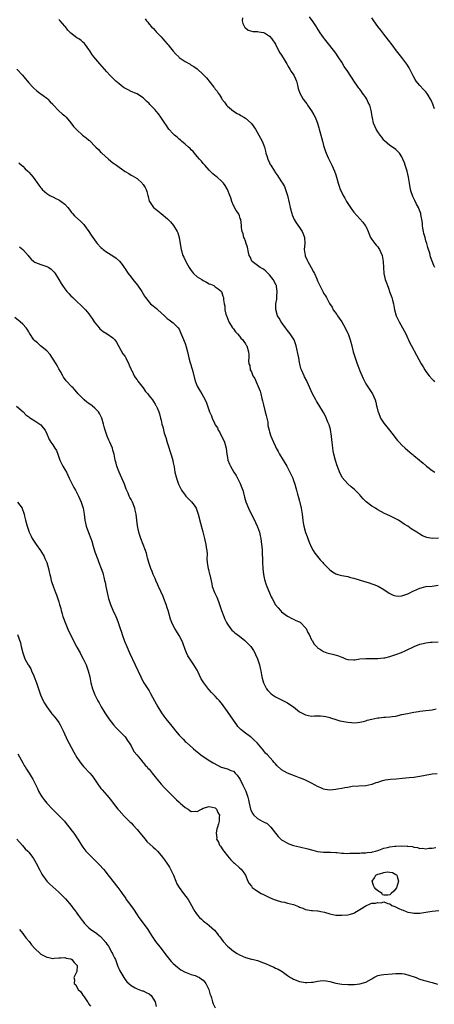
# Model space of a CAD drawing. Units: inches. Extents: x 2589000 to 2592000, y 1521000 to 1524000.
# Drawn here: x 2589612 to 2589750, y 1522232 to 1522559 of the extents above; entities that cross this region are included whole.
import ezdxf

# ---------------------------------------------------------------- set-up
doc = ezdxf.new("R2010")
doc.units = ezdxf.units.IN
doc.header["$MEASUREMENT"] = 0
doc.layers.add('LD25891521_10ft', color=132, linetype='Continuous')

msp = doc.modelspace()

# ---------------------------------------------------------------- linework, layer by layer
at = {"layer": 'LD25891521_10ft'}
for points, elevation in [([(2589751.11, 1522387.11), (2589749, 1522386.99), (2589747.3, 1522387.3), (2589745.87, 1522387.87), (2589745, 1522388.41), (2589744.6, 1522388.6), (2589743.99, 1522389), (2589742.12, 1522390.12), (2589740.92, 1522391), (2589739.74, 1522391.74), (2589739, 1522392.26), (2589737.84, 1522393), (2589737, 1522393.49), (2589735, 1522394.48), (2589733.25, 1522395.25), (2589731, 1522396.52), (2589730.72, 1522396.72), (2589730.22, 1522397), (2589729, 1522397.75), (2589727.15, 1522399.15), (2589726.13, 1522400.13), (2589725.38, 1522401), (2589725, 1522401.49), (2589723.24, 1522403.24), (2589722.17, 1522404.17), (2589721, 1522405.08), (2589719.2, 1522407.2), (2589719, 1522407.55), (2589718.5, 1522408.5), (2589717.39, 1522411.39), (2589717, 1522412.58), (2589716.9, 1522412.9), (2589716.37, 1522415), (2589716.11, 1522416.11), (2589716.02, 1522417), (2589715.94, 1522418.06), (2589715.8, 1522419), (2589715.71, 1522419.71), (2589715.6, 1522421), (2589715.22, 1522423.22), (2589714.78, 1522424.78), (2589714.43, 1522425.57), (2589713.62, 1522427.62), (2589713, 1522428.82), (2589711.4, 1522431.4), (2589710.62, 1522432.62), (2589710.35, 1522433), (2589709.26, 1522435), (2589707.52, 1522439), (2589707.36, 1522439.36), (2589706.68, 1522440.68), (2589706.51, 1522441), (2589705.63, 1522443), (2589705.45, 1522443.45), (2589705.1, 1522445), (2589705, 1522445.5), (2589704.73, 1522447), (2589704.45, 1522448.45), (2589704.06, 1522449.94), (2589703.85, 1522451), (2589703.68, 1522451.68), (2589703.18, 1522453), (2589703, 1522453.31), (2589702.32, 1522454.32), (2589701.9, 1522455), (2589701.48, 1522455.48), (2589701, 1522456.08), (2589700.36, 1522457), (2589698.91, 1522459), (2589698.2, 1522460.2), (2589697.69, 1522461), (2589697.06, 1522463.06), (2589697.12, 1522465), (2589697.45, 1522466.55), (2589697.41, 1522467.41), (2589697.6, 1522469), (2589697.34, 1522470.66), (2589697.28, 1522471), (2589697.2, 1522471.2), (2589696.23, 1522473), (2589695, 1522474.62), (2589694.61, 1522475), (2589693.84, 1522475.84), (2589693, 1522476.45), (2589691.88, 1522477), (2589689.24, 1522479), (2589689.16, 1522479.16), (2589688.54, 1522480.54), (2589688.27, 1522481), (2589688.01, 1522481.99), (2589687.74, 1522483.74), (2589687.3, 1522485), (2589687, 1522485.74), (2589686.66, 1522486.66), (2589686.5, 1522487), (2589686.21, 1522488.21), (2589685.92, 1522489), (2589685.75, 1522490.25), (2589685.71, 1522491), (2589685.45, 1522493), (2589685.31, 1522493.31), (2589685, 1522494.17), (2589684.65, 1522495), (2589683.98, 1522495.98), (2589683, 1522497.66), (2589682.49, 1522499), (2589682.2, 1522500.2), (2589681.85, 1522501), (2589681.07, 1522503), (2589680.25, 1522504.25), (2589679.72, 1522505), (2589679, 1522505.68), (2589677.57, 1522507), (2589677.23, 1522507.23), (2589676.15, 1522508.15), (2589675, 1522509.33), (2589673.51, 1522511), (2589673, 1522511.59), (2589672.37, 1522512.37), (2589671.77, 1522513), (2589671, 1522513.91), (2589670.05, 1522515), (2589669.59, 1522515.59), (2589669, 1522516.13), (2589668.6, 1522516.6), (2589668.09, 1522517), (2589667, 1522518.02), (2589665.79, 1522519), (2589665.39, 1522519.39), (2589665, 1522519.68), (2589664.29, 1522520.29), (2589663.42, 1522521), (2589663, 1522521.4), (2589661.58, 1522523), (2589661.32, 1522523.32), (2589660.52, 1522524.52), (2589660.23, 1522525), (2589658.91, 1522527), (2589658.1, 1522528.1), (2589657.39, 1522529), (2589657, 1522529.46), (2589655.24, 1522531.24), (2589655, 1522531.52), (2589654.24, 1522532.24), (2589653.51, 1522533), (2589653, 1522533.47), (2589651.84, 1522534.16), (2589651, 1522534.7), (2589650.39, 1522535), (2589649.4, 1522535.4), (2589649, 1522535.55), (2589648.04, 1522536.04), (2589646.76, 1522536.76), (2589646.42, 1522537), (2589645, 1522538.08), (2589643.93, 1522539), (2589643.45, 1522539.45), (2589643, 1522539.93), (2589642.45, 1522540.45), (2589641.97, 1522541), (2589641, 1522542.03), (2589638.68, 1522544.68), (2589636.68, 1522547), (2589635.94, 1522547.94), (2589635.26, 1522549), (2589635, 1522549.46), (2589633.89, 1522551), (2589633.48, 1522551.48), (2589633, 1522551.96), (2589632.43, 1522552.43), (2589631.62, 1522553), (2589631, 1522553.35), (2589629, 1522554.9), (2589627.95, 1522555.95), (2589627.18, 1522557), (2589627, 1522557.23), (2589625.44, 1522559), (2589625, 1522559.43)], 8160), ([(2589653.66, 1522559.66), (2589654.12, 1522559), (2589654.53, 1522558.53), (2589655, 1522557.92), (2589655.76, 1522557), (2589656.43, 1522556.43), (2589657, 1522555.8), (2589657.4, 1522555.4), (2589657.69, 1522555), (2589659, 1522553.7), (2589659.58, 1522553), (2589660.28, 1522552.28), (2589661, 1522551.37), (2589661.17, 1522551.17), (2589661.3, 1522551), (2589662.09, 1522550.09), (2589663, 1522548.93), (2589663.93, 1522547.93), (2589664.83, 1522547), (2589665, 1522546.84), (2589667, 1522545.44), (2589668.59, 1522544.59), (2589669, 1522544.31), (2589669.84, 1522543.84), (2589671.02, 1522543.02), (2589673, 1522541.16), (2589674.04, 1522540.04), (2589676.5, 1522537), (2589676.73, 1522536.73), (2589677, 1522536.33), (2589677.59, 1522535.59), (2589677.95, 1522535), (2589678.4, 1522534.4), (2589679, 1522533.33), (2589679.21, 1522533), (2589680.01, 1522532.01), (2589680.69, 1522531), (2589681, 1522530.66), (2589683, 1522528.99), (2589684.26, 1522528.26), (2589685, 1522527.86), (2589685.53, 1522527.53), (2589686.46, 1522527), (2589687, 1522526.68), (2589688.91, 1522525), (2589689, 1522524.9), (2589690.32, 1522523), (2589691.51, 1522521), (2589691.99, 1522519.99), (2589692.57, 1522519), (2589693, 1522517.89), (2589693.32, 1522517), (2589693.68, 1522515.68), (2589693.83, 1522515), (2589694.19, 1522513.81), (2589694.46, 1522513), (2589695, 1522511.79), (2589695.27, 1522511.27), (2589695.42, 1522511), (2589696.69, 1522509), (2589696.82, 1522508.82), (2589697, 1522508.53), (2589697.65, 1522507.65), (2589698.02, 1522507), (2589699, 1522505.53), (2589699.28, 1522505), (2589699.95, 1522503.95), (2589700.32, 1522503), (2589700.99, 1522501), (2589701.53, 1522498.47), (2589701.82, 1522497), (2589702.4, 1522495), (2589702.57, 1522494.57), (2589703.25, 1522493), (2589703.87, 1522491.86), (2589705, 1522490.29), (2589705.85, 1522489), (2589706.16, 1522488.16), (2589706.64, 1522487), (2589706.7, 1522485), (2589706.57, 1522483), (2589706.88, 1522481), (2589706.91, 1522480.91), (2589707.51, 1522479.51), (2589707.76, 1522479), (2589708.88, 1522477), (2589709.61, 1522475.61), (2589709.97, 1522475), (2589710.73, 1522473.27), (2589711, 1522472.57), (2589711.47, 1522471.47), (2589711.73, 1522471), (2589712.47, 1522469.53), (2589712.74, 1522469), (2589712.85, 1522468.85), (2589713, 1522468.52), (2589713.64, 1522467.64), (2589713.94, 1522467), (2589714.95, 1522465.05), (2589715.82, 1522463.82), (2589716.18, 1522463), (2589717.38, 1522461.38), (2589717.57, 1522461), (2589718.19, 1522460.19), (2589719, 1522458.97), (2589720.15, 1522457), (2589720.4, 1522456.4), (2589721, 1522455.22), (2589721.1, 1522455), (2589721.78, 1522453), (2589722.33, 1522451), (2589722.83, 1522449), (2589723.32, 1522447.32), (2589723.66, 1522446.34), (2589724.15, 1522445), (2589724.4, 1522444.4), (2589725, 1522442.67), (2589726.1, 1522440.1), (2589726.66, 1522439), (2589726.76, 1522438.76), (2589727, 1522438.38), (2589727.95, 1522437), (2589729, 1522435.42), (2589729.24, 1522435), (2589730.06, 1522433), (2589730.29, 1522432.29), (2589730.59, 1522431), (2589730.68, 1522430.68), (2589731, 1522429.3), (2589731.08, 1522429), (2589731.62, 1522427.62), (2589731.92, 1522427), (2589733, 1522425.32), (2589734.02, 1522424.02), (2589734.88, 1522423), (2589736.4, 1522421), (2589736.64, 1522420.64), (2589737.51, 1522419.51), (2589738.05, 1522419), (2589739, 1522417.97), (2589740.06, 1522417), (2589741.63, 1522415.63), (2589742.37, 1522415), (2589742.74, 1522414.74), (2589743, 1522414.54), (2589744.82, 1522413), (2589746.02, 1522412.02), (2589747.18, 1522411), (2589749, 1522409.6), (2589749.93, 1522409)], 8150), ([(2589686.04, 1522560.04), (2589685.95, 1522559), (2589686.16, 1522558.16), (2589686.71, 1522557), (2589686.82, 1522556.82), (2589687, 1522556.66), (2589687.95, 1522555.95), (2589689.52, 1522555.52), (2589691, 1522555.51), (2589691.41, 1522555.41), (2589693, 1522555.18), (2589693.34, 1522555), (2589695, 1522553.89), (2589695.77, 1522553), (2589697, 1522551.2), (2589697.25, 1522550.75), (2589698.43, 1522548.43), (2589699, 1522547.55), (2589699.89, 1522546.11), (2589700.56, 1522545), (2589700.71, 1522544.71), (2589701, 1522544.31), (2589701.47, 1522543.47), (2589701.78, 1522543), (2589702.21, 1522542.21), (2589703.11, 1522541), (2589703.68, 1522539.68), (2589704.03, 1522539), (2589704.36, 1522537.64), (2589704.57, 1522536.57), (2589705.03, 1522535), (2589706.19, 1522533), (2589707, 1522531.97), (2589707.4, 1522531.4), (2589707.61, 1522531), (2589709, 1522529.05), (2589709.76, 1522527.76), (2589710.15, 1522527), (2589710.39, 1522526.39), (2589710.98, 1522525), (2589711.42, 1522523.42), (2589711.56, 1522523), (2589711.78, 1522522.22), (2589712.07, 1522521), (2589712.23, 1522520.23), (2589712.6, 1522519), (2589713, 1522517.52), (2589713.56, 1522515.56), (2589713.79, 1522515), (2589714.48, 1522513.52), (2589714.78, 1522512.78), (2589715.45, 1522511.45), (2589715.7, 1522511), (2589716.59, 1522509), (2589717, 1522507.78), (2589717.24, 1522507), (2589717.78, 1522505), (2589718.11, 1522504.11), (2589718.49, 1522503), (2589718.66, 1522502.66), (2589719.47, 1522501), (2589720.02, 1522500.02), (2589720.63, 1522499), (2589721, 1522498.34), (2589721.94, 1522497), (2589722.34, 1522496.34), (2589723, 1522495.4), (2589726.04, 1522492.04), (2589726.81, 1522491), (2589727, 1522490.72), (2589727.77, 1522489), (2589728.09, 1522488.09), (2589728.58, 1522487), (2589729, 1522486.33), (2589729.96, 1522485), (2589730.41, 1522484.41), (2589731, 1522483.87), (2589731.37, 1522483.37), (2589731.61, 1522483), (2589732.47, 1522481), (2589732.8, 1522479), (2589732.84, 1522477), (2589732.95, 1522475), (2589733.43, 1522473), (2589733.9, 1522471.9), (2589734.21, 1522471), (2589734.44, 1522470.44), (2589735, 1522468.73), (2589735.62, 1522467), (2589735.86, 1522466.14), (2589736.16, 1522465), (2589736.28, 1522464.28), (2589736.54, 1522463), (2589737.09, 1522461), (2589738.07, 1522459), (2589739.2, 1522457), (2589740.25, 1522455), (2589741, 1522453.43), (2589741.23, 1522453), (2589741.78, 1522451.78), (2589742.24, 1522451), (2589743.86, 1522447.86), (2589745.45, 1522445), (2589746.04, 1522444.04), (2589746.66, 1522443), (2589747, 1522442.49), (2589748.1, 1522441), (2589749, 1522439.95), (2589749.47, 1522439.47), (2589749.88, 1522439)], 8140), ([(2589749.96, 1522477), (2589749.65, 1522477.65), (2589749, 1522479.16), (2589748.55, 1522480.55), (2589748.26, 1522481.74), (2589747.89, 1522483), (2589747.66, 1522483.66), (2589747.29, 1522485), (2589747, 1522485.9), (2589746.68, 1522487), (2589746.34, 1522488.34), (2589746.14, 1522489), (2589745.93, 1522490.07), (2589745.82, 1522491), (2589745.8, 1522491.8), (2589745.65, 1522493), (2589745.32, 1522494.68), (2589745.28, 1522495), (2589744.64, 1522496.64), (2589744.47, 1522497), (2589743.9, 1522498.1), (2589743.27, 1522499.27), (2589742.64, 1522500.64), (2589742.5, 1522501), (2589742.13, 1522502.13), (2589741.9, 1522503), (2589741.51, 1522505), (2589741.16, 1522507), (2589740.73, 1522509), (2589740.13, 1522511), (2589739.85, 1522511.85), (2589739.36, 1522513), (2589739, 1522513.81), (2589738.15, 1522515), (2589737.63, 1522515.63), (2589737, 1522516.25), (2589736.57, 1522516.57), (2589735, 1522517.56), (2589733.17, 1522519.17), (2589733, 1522519.35), (2589732.31, 1522520.31), (2589731.73, 1522521), (2589731, 1522522.1), (2589730.46, 1522523), (2589729.59, 1522525), (2589729.21, 1522526.79), (2589729.11, 1522527.11), (2589729, 1522528.03), (2589728.83, 1522529.17), (2589728.29, 1522531), (2589727.83, 1522531.83), (2589727.35, 1522533), (2589727, 1522533.56), (2589726.37, 1522534.37), (2589725.96, 1522535), (2589725.53, 1522535.53), (2589725, 1522536.26), (2589724.65, 1522536.65), (2589724.43, 1522537), (2589723.04, 1522539.04), (2589722.24, 1522540.24), (2589721.76, 1522541), (2589721, 1522542.15), (2589719.85, 1522543.85), (2589719, 1522545.27), (2589717.86, 1522547), (2589717, 1522548.24), (2589715, 1522550.86), (2589713.32, 1522553), (2589713, 1522553.45), (2589711.89, 1522555), (2589710.76, 1522556.76), (2589710.59, 1522557), (2589710, 1522558), (2589709.27, 1522559), (2589709.17, 1522559.17), (2589708.3, 1522560.3)], 8130), ([(2589749.78, 1522529.78), (2589749.27, 1522531.27), (2589748.69, 1522532.69), (2589748.53, 1522533), (2589747.74, 1522534.26), (2589747.3, 1522535), (2589747, 1522535.38), (2589746.2, 1522536.2), (2589745, 1522537.49), (2589743.79, 1522539), (2589743.46, 1522539.46), (2589742.74, 1522540.74), (2589741.37, 1522543.37), (2589740.62, 1522544.62), (2589740.36, 1522545), (2589739, 1522546.8), (2589737.22, 1522549), (2589735.72, 1522551), (2589734.58, 1522552.58), (2589733, 1522554.56), (2589731.95, 1522555.95), (2589731, 1522557.1), (2589729.68, 1522559), (2589729, 1522560)], 8120), ([(2589611, 1522542.99), (2589612.97, 1522541), (2589613.84, 1522539.84), (2589614.54, 1522539), (2589615, 1522538.4), (2589616.36, 1522537), (2589616.66, 1522536.66), (2589617.71, 1522535.71), (2589618.71, 1522535), (2589619, 1522534.76), (2589619.81, 1522534.19), (2589621, 1522533.32), (2589621.37, 1522533), (2589622.13, 1522532.13), (2589623, 1522531.26), (2589623.11, 1522531.11), (2589625, 1522529.09), (2589626.12, 1522528.12), (2589627, 1522527.42), (2589627.22, 1522527.22), (2589627.42, 1522527), (2589629, 1522525.09), (2589629.9, 1522523.9), (2589631, 1522522.73), (2589632.92, 1522521), (2589634.1, 1522520.1), (2589635, 1522519.33), (2589635.19, 1522519.19), (2589637.18, 1522517.18), (2589637.31, 1522517), (2589638.19, 1522516.19), (2589639, 1522515.26), (2589639.14, 1522515.14), (2589639.24, 1522515), (2589641.48, 1522513), (2589643, 1522511.82), (2589643.48, 1522511.48), (2589644.13, 1522511), (2589645, 1522510.38), (2589645.82, 1522509.82), (2589647, 1522508.97), (2589648.24, 1522508.24), (2589649, 1522507.76), (2589649.5, 1522507.5), (2589651, 1522506.56), (2589652.72, 1522505), (2589652.85, 1522504.86), (2589653, 1522504.66), (2589653.66, 1522503.65), (2589653.97, 1522503), (2589654.23, 1522502.23), (2589654.6, 1522501), (2589654.66, 1522500.66), (2589655.07, 1522499.07), (2589655.11, 1522499), (2589655.4, 1522498.6), (2589656.46, 1522497), (2589656.74, 1522496.74), (2589659.01, 1522495), (2589661.16, 1522493.16), (2589661.32, 1522493), (2589662.15, 1522492.15), (2589663.08, 1522491), (2589664.37, 1522489), (2589664.57, 1522488.57), (2589665.02, 1522487.02), (2589665.52, 1522483.52), (2589665.62, 1522483), (2589666.22, 1522481), (2589666.5, 1522480.5), (2589667.17, 1522479), (2589667.37, 1522478.63), (2589668.3, 1522477), (2589669, 1522475.98), (2589669.42, 1522475.42), (2589669.79, 1522475), (2589671, 1522473.97), (2589672.47, 1522473), (2589673, 1522472.68), (2589674.11, 1522472.11), (2589675, 1522471.59), (2589675.43, 1522471.43), (2589676.49, 1522471), (2589677, 1522470.55), (2589677.9, 1522469.9), (2589679, 1522469), (2589679.5, 1522467.5), (2589679.77, 1522467), (2589679.69, 1522466.31), (2589679.93, 1522465), (2589680.21, 1522464.21), (2589680.16, 1522463), (2589680.47, 1522461.53), (2589680.67, 1522461), (2589680.79, 1522460.79), (2589681.46, 1522459), (2589682.72, 1522457), (2589682.83, 1522456.83), (2589683, 1522456.65), (2589683.67, 1522455.67), (2589684.39, 1522455), (2589685, 1522454.23), (2589685.52, 1522453.52), (2589686.18, 1522453), (2589686.44, 1522452.44), (2589687, 1522451.65), (2589687.23, 1522451.23), (2589687.45, 1522451), (2589687.99, 1522449), (2589688.1, 1522448.1), (2589688.09, 1522447), (2589688.03, 1522445.97), (2589688.15, 1522445), (2589688.44, 1522444.44), (2589688.61, 1522443), (2589689, 1522442.29), (2589689.52, 1522441), (2589690.15, 1522440.15), (2589690.52, 1522439), (2589691.92, 1522435.92), (2589692.15, 1522435), (2589692.5, 1522433.5), (2589692.73, 1522432.73), (2589693, 1522431.35), (2589693.5, 1522429.5), (2589693.86, 1522427.86), (2589694.09, 1522427), (2589694.41, 1522425.59), (2589694.47, 1522425), (2589694.49, 1522424.49), (2589694.84, 1522423), (2589694.86, 1522422.86), (2589695, 1522422.35), (2589695.48, 1522421), (2589695.94, 1522419.94), (2589696.32, 1522419), (2589697, 1522417.49), (2589697.27, 1522417), (2589697.92, 1522415.92), (2589698.38, 1522415), (2589699.58, 1522413), (2589700.14, 1522412.14), (2589700.74, 1522411), (2589701, 1522410.56), (2589701.81, 1522409), (2589702.71, 1522407), (2589703, 1522406.21), (2589703.41, 1522405), (2589703.77, 1522403.77), (2589703.95, 1522403), (2589704.29, 1522401.71), (2589704.61, 1522400.61), (2589705, 1522399.35), (2589705.13, 1522398.87), (2589705.57, 1522397), (2589705.71, 1522395.71), (2589705.84, 1522395), (2589705.97, 1522394.03), (2589706.06, 1522393), (2589706.19, 1522392.19), (2589706.43, 1522391), (2589707, 1522388.92), (2589707.56, 1522387.56), (2589707.75, 1522387), (2589708.22, 1522385.78), (2589709, 1522383.95), (2589709.5, 1522383), (2589710.08, 1522382.08), (2589710.93, 1522380.93), (2589711.87, 1522379.87), (2589712.73, 1522379), (2589713, 1522378.69), (2589715, 1522376.55), (2589715.91, 1522375.91), (2589717, 1522375.21), (2589717.75, 1522375), (2589719, 1522374.68), (2589721, 1522374.3), (2589721.96, 1522374.04), (2589723, 1522373.75), (2589726.62, 1522372.62), (2589727, 1522372.52), (2589728.16, 1522372.16), (2589729, 1522371.92), (2589729.7, 1522371.7), (2589731.14, 1522371.14), (2589733, 1522370.03), (2589734.77, 1522368.77), (2589736.11, 1522368.11), (2589737, 1522367.86), (2589737.8, 1522367.8), (2589739, 1522367.9), (2589740.31, 1522368.31), (2589741, 1522368.57), (2589741.85, 1522369), (2589742.58, 1522369.42), (2589743, 1522369.59), (2589743.95, 1522370.05), (2589745, 1522370.49), (2589745.4, 1522370.6), (2589747, 1522370.97), (2589749, 1522371.16), (2589751, 1522371.46)], 8170), ([(2589611.76, 1522511.76), (2589612.64, 1522511), (2589613, 1522510.65), (2589613.86, 1522509.86), (2589614.75, 1522509), (2589615, 1522508.68), (2589615.78, 1522507.78), (2589616.47, 1522507), (2589618.34, 1522504.34), (2589619, 1522503.55), (2589619.23, 1522503.23), (2589619.42, 1522503), (2589621, 1522501.67), (2589621.37, 1522501.37), (2589622.01, 1522501), (2589622.65, 1522500.65), (2589623, 1522500.52), (2589624.01, 1522500.01), (2589625, 1522499.54), (2589625.34, 1522499.34), (2589625.81, 1522499), (2589627, 1522498.02), (2589627.98, 1522497), (2589628.39, 1522496.39), (2589629.26, 1522495.26), (2589629.5, 1522495), (2589630.19, 1522494.19), (2589632.33, 1522492.33), (2589633.32, 1522491.32), (2589633.56, 1522491), (2589634.96, 1522489), (2589635.74, 1522487.74), (2589636.25, 1522487), (2589637.43, 1522485.43), (2589637.79, 1522485), (2589639, 1522483.67), (2589639.36, 1522483.36), (2589639.79, 1522483), (2589641, 1522482.11), (2589642.93, 1522480.93), (2589643, 1522480.86), (2589644.1, 1522480.11), (2589645.12, 1522479.12), (2589646.01, 1522478.01), (2589646.69, 1522477), (2589647, 1522476.56), (2589648, 1522475), (2589649, 1522473.82), (2589649.63, 1522473), (2589651.19, 1522471.19), (2589652.62, 1522469), (2589653.48, 1522467.48), (2589653.8, 1522467), (2589655, 1522465.5), (2589655.48, 1522465), (2589656.31, 1522464.31), (2589657.42, 1522463.42), (2589657.88, 1522463), (2589659, 1522461.91), (2589660.09, 1522461), (2589660.54, 1522460.54), (2589661, 1522460.09), (2589661.61, 1522459.61), (2589662.57, 1522459), (2589663, 1522458.64), (2589664.63, 1522457), (2589665, 1522456.51), (2589665.44, 1522455.44), (2589666.13, 1522453.87), (2589667, 1522451.74), (2589667.32, 1522450.68), (2589667.74, 1522449), (2589667.95, 1522447.95), (2589668.2, 1522447), (2589668.68, 1522445.32), (2589668.81, 1522444.81), (2589669, 1522444.2), (2589669.26, 1522443.26), (2589669.5, 1522442.5), (2589670.09, 1522440.09), (2589670.43, 1522439), (2589671, 1522437.55), (2589671.25, 1522437), (2589671.94, 1522435.94), (2589672.49, 1522435), (2589673.6, 1522433), (2589674.08, 1522432.08), (2589674.37, 1522431), (2589675.03, 1522429), (2589675.75, 1522427.75), (2589675.98, 1522427), (2589676.74, 1522425.26), (2589677, 1522424.78), (2589677.71, 1522423.71), (2589677.96, 1522423), (2589678.36, 1522422.36), (2589679.1, 1522421), (2589679.75, 1522419.75), (2589680.08, 1522419), (2589680.58, 1522417), (2589680.8, 1522415), (2589681, 1522413.84), (2589681.18, 1522413), (2589681.7, 1522411.7), (2589682.03, 1522411), (2589683.2, 1522409), (2589683.89, 1522407.89), (2589685.28, 1522405.28), (2589685.84, 1522403.84), (2589686.1, 1522403), (2589686.72, 1522400.72), (2589687.17, 1522399.17), (2589688, 1522397), (2589688.31, 1522396.31), (2589690.01, 1522393), (2589690.31, 1522392.31), (2589690.95, 1522391), (2589691, 1522390.87), (2589691.64, 1522389), (2589691.87, 1522387.87), (2589692.08, 1522387), (2589692.37, 1522385), (2589692.43, 1522384.43), (2589692.53, 1522383), (2589692.59, 1522381.41), (2589692.64, 1522380.64), (2589692.7, 1522379), (2589692.82, 1522377), (2589693.03, 1522375), (2589693.36, 1522373.36), (2589693.46, 1522373), (2589693.83, 1522371.83), (2589694.14, 1522371), (2589695, 1522368.92), (2589695.6, 1522367.6), (2589695.9, 1522367), (2589697, 1522364.95), (2589697.85, 1522363.85), (2589698.63, 1522363), (2589699, 1522362.56), (2589701, 1522361.1), (2589701.23, 1522361), (2589702.41, 1522360.41), (2589703, 1522360.17), (2589703.73, 1522359.73), (2589705, 1522359.26), (2589705.13, 1522359.13), (2589705.33, 1522359), (2589707, 1522357.3), (2589707.19, 1522357), (2589707.72, 1522355.72), (2589708.15, 1522355), (2589709, 1522353.26), (2589709.15, 1522353), (2589709.87, 1522351.87), (2589710.6, 1522351), (2589710.79, 1522350.79), (2589711, 1522350.6), (2589711.98, 1522350.02), (2589713, 1522349.37), (2589714, 1522349), (2589716.38, 1522348.38), (2589717.93, 1522347.93), (2589719, 1522347.46), (2589719.37, 1522347.37), (2589720.28, 1522347), (2589721, 1522346.74), (2589723, 1522346.59), (2589723.34, 1522346.66), (2589725.07, 1522346.93), (2589727, 1522347.11), (2589729.05, 1522347.05), (2589731.02, 1522347.02), (2589733, 1522347.24), (2589733.31, 1522347.31), (2589735, 1522347.74), (2589737, 1522348.4), (2589738.89, 1522349.11), (2589740.31, 1522349.69), (2589743.05, 1522351), (2589745, 1522351.8), (2589746.06, 1522352.06), (2589747, 1522352.32), (2589748.46, 1522352.46), (2589749, 1522352.53), (2589751, 1522352.55)], 8180), ([(2589611.93, 1522483.93), (2589613, 1522482.99), (2589614.77, 1522481), (2589615, 1522480.69), (2589615.79, 1522479.79), (2589616.74, 1522479), (2589617, 1522478.81), (2589617.28, 1522478.72), (2589619, 1522478.04), (2589621, 1522477.39), (2589621.26, 1522477.26), (2589621.69, 1522477), (2589622.47, 1522476.47), (2589623, 1522475.96), (2589623.45, 1522475.45), (2589623.78, 1522475), (2589625, 1522473.04), (2589625.74, 1522471.74), (2589626.23, 1522471), (2589627, 1522469.91), (2589627.68, 1522469), (2589628.34, 1522468.34), (2589629, 1522467.62), (2589629.61, 1522467), (2589631, 1522465.67), (2589632.43, 1522464.43), (2589633, 1522463.82), (2589633.45, 1522463.45), (2589633.87, 1522463), (2589635, 1522461.6), (2589635.39, 1522461), (2589636.08, 1522460.08), (2589636.71, 1522459), (2589638.36, 1522457), (2589638.67, 1522456.67), (2589639.79, 1522455.79), (2589641.01, 1522455), (2589643, 1522453.65), (2589643.64, 1522453), (2589644.21, 1522452.21), (2589646.32, 1522448.32), (2589647, 1522447.4), (2589647.25, 1522447), (2589647.54, 1522446.46), (2589648.27, 1522445), (2589648.41, 1522444.41), (2589649, 1522443.21), (2589649.06, 1522443.06), (2589649.25, 1522442.75), (2589650.07, 1522441), (2589650.41, 1522440.41), (2589651, 1522439.65), (2589651.25, 1522439.25), (2589653, 1522437.01), (2589653.82, 1522435.82), (2589654.54, 1522435), (2589655, 1522434.4), (2589656.11, 1522433), (2589656.43, 1522432.43), (2589657, 1522431.57), (2589657.21, 1522431.21), (2589657.36, 1522431), (2589657.67, 1522430.33), (2589658.24, 1522429), (2589658.44, 1522428.44), (2589658.83, 1522427), (2589659, 1522426.26), (2589659.26, 1522425), (2589659.68, 1522423.68), (2589659.76, 1522423), (2589660.04, 1522421.96), (2589660.52, 1522420.52), (2589661, 1522418.91), (2589662.4, 1522414.4), (2589662.84, 1522412.84), (2589663, 1522412.09), (2589663.21, 1522411.21), (2589663.28, 1522410.72), (2589663.6, 1522409), (2589664.08, 1522407), (2589664.79, 1522405), (2589665, 1522404.55), (2589665.79, 1522403), (2589667, 1522401.34), (2589667.25, 1522401), (2589669.11, 1522399.11), (2589669.99, 1522397.99), (2589670.62, 1522397), (2589670.74, 1522396.74), (2589671.35, 1522395), (2589672.05, 1522392.05), (2589672.85, 1522389.15), (2589673.42, 1522387), (2589673.57, 1522386.43), (2589673.89, 1522385), (2589674, 1522384), (2589674.2, 1522383), (2589674.28, 1522381.72), (2589674.21, 1522380.21), (2589674.25, 1522379), (2589674.48, 1522377.52), (2589674.58, 1522377), (2589674.69, 1522376.69), (2589675.1, 1522375.1), (2589675.13, 1522374.87), (2589675.84, 1522371.84), (2589676, 1522371), (2589676.71, 1522369), (2589677.45, 1522367.45), (2589678.03, 1522366.03), (2589678.41, 1522365), (2589679.04, 1522363), (2589679.78, 1522361), (2589680.15, 1522360.15), (2589680.7, 1522359), (2589681, 1522358.49), (2589682, 1522357), (2589682.46, 1522356.46), (2589683, 1522356.08), (2589683.54, 1522355.54), (2589684.22, 1522355), (2589685, 1522354.48), (2589686.81, 1522353), (2589687, 1522352.83), (2589688.79, 1522351), (2589689.68, 1522349.68), (2589690.16, 1522349), (2589690.39, 1522348.39), (2589691.06, 1522347), (2589691.65, 1522345), (2589691.88, 1522343.88), (2589692.11, 1522343), (2589692.39, 1522341.61), (2589692.58, 1522340.58), (2589693, 1522339), (2589694, 1522337), (2589694.45, 1522336.45), (2589695, 1522335.86), (2589695.43, 1522335.43), (2589696, 1522335), (2589697, 1522334.35), (2589699, 1522333.3), (2589700.54, 1522332.54), (2589701, 1522332.29), (2589701.8, 1522331.8), (2589702.97, 1522331), (2589705, 1522329.38), (2589706.53, 1522328.53), (2589707, 1522328.33), (2589709, 1522327.95), (2589709.99, 1522327.99), (2589711.99, 1522327.99), (2589713, 1522327.94), (2589713.76, 1522327.76), (2589715, 1522327.44), (2589715.31, 1522327.31), (2589717, 1522326.77), (2589718.39, 1522326.39), (2589719, 1522326.25), (2589721, 1522325.87), (2589722.26, 1522325.74), (2589723, 1522325.7), (2589724.2, 1522325.8), (2589725, 1522325.89), (2589726.15, 1522326.15), (2589727, 1522326.37), (2589727.46, 1522326.54), (2589729.05, 1522326.95), (2589731, 1522327.35), (2589731.39, 1522327.39), (2589733, 1522327.51), (2589733.58, 1522327.58), (2589735, 1522327.62), (2589735.76, 1522327.76), (2589737, 1522327.94), (2589739, 1522328.42), (2589740.82, 1522328.82), (2589741.83, 1522329), (2589743, 1522329.26), (2589744.5, 1522329.5), (2589745, 1522329.6), (2589747, 1522329.81), (2589748.06, 1522329.94), (2589749, 1522330.01), (2589750.34, 1522330.34)], 8190), ([(2589750.74, 1522308.74), (2589749, 1522308.65), (2589748.53, 1522308.53), (2589745, 1522307.79), (2589743.64, 1522307.64), (2589743, 1522307.55), (2589741.43, 1522307.43), (2589739.23, 1522307.23), (2589737.09, 1522307), (2589735.17, 1522306.83), (2589733.41, 1522306.59), (2589733, 1522306.47), (2589731.78, 1522306.22), (2589731, 1522305.88), (2589730.29, 1522305.71), (2589729, 1522305.17), (2589727, 1522304.76), (2589724.65, 1522304.65), (2589722.48, 1522304.48), (2589721, 1522304.22), (2589720.09, 1522304.09), (2589719, 1522303.85), (2589717.63, 1522303.63), (2589717, 1522303.51), (2589715, 1522303.34), (2589713.52, 1522303.52), (2589713, 1522303.62), (2589712.02, 1522304.02), (2589711, 1522304.52), (2589710.22, 1522305), (2589709, 1522305.68), (2589707, 1522306.66), (2589706.15, 1522307), (2589705.3, 1522307.3), (2589705, 1522307.45), (2589703.81, 1522307.81), (2589701, 1522308.95), (2589699, 1522310.09), (2589697.46, 1522311.46), (2589697, 1522312.03), (2589696.53, 1522312.54), (2589696.16, 1522313), (2589694.37, 1522315), (2589693.64, 1522315.64), (2589693, 1522316.51), (2589692.77, 1522316.77), (2589692.59, 1522317), (2589690.87, 1522319), (2589689.89, 1522319.89), (2589688.88, 1522320.88), (2589688.73, 1522321), (2589687, 1522322.2), (2589686.07, 1522323), (2589685.47, 1522323.47), (2589685, 1522323.91), (2589684.49, 1522324.49), (2589684.1, 1522325), (2589683, 1522326.53), (2589681, 1522329.49), (2589679, 1522332.26), (2589678.39, 1522333), (2589677.71, 1522333.71), (2589677, 1522334.51), (2589675.74, 1522335.74), (2589675, 1522336.61), (2589674.81, 1522336.81), (2589673.13, 1522339), (2589672.35, 1522340.35), (2589671.23, 1522342.77), (2589671, 1522343.22), (2589669.91, 1522345), (2589669, 1522346.29), (2589667.92, 1522347.92), (2589667.43, 1522349), (2589667, 1522350.07), (2589666.23, 1522352.23), (2589665.92, 1522353), (2589665, 1522354.74), (2589664.13, 1522356.13), (2589663.54, 1522357), (2589662.69, 1522358.69), (2589662.54, 1522359), (2589662.15, 1522360.15), (2589661.3, 1522363), (2589661, 1522363.88), (2589660.73, 1522364.73), (2589660.66, 1522365), (2589659.92, 1522367), (2589659.66, 1522367.66), (2589658.13, 1522371), (2589657.81, 1522371.81), (2589657.25, 1522373), (2589657, 1522373.6), (2589656.37, 1522375), (2589655.99, 1522375.99), (2589655.54, 1522377), (2589654.86, 1522379), (2589654.51, 1522380.51), (2589654.36, 1522381), (2589654.09, 1522382.09), (2589653.81, 1522383), (2589653.08, 1522385), (2589652.28, 1522387), (2589651.95, 1522387.95), (2589651.62, 1522389), (2589651.18, 1522391.18), (2589650.97, 1522393), (2589650.72, 1522395), (2589650.42, 1522396.42), (2589650.28, 1522397), (2589649.48, 1522399), (2589649, 1522399.9), (2589648.6, 1522400.6), (2589648.41, 1522401), (2589647.99, 1522402.01), (2589647.36, 1522403.36), (2589646.78, 1522405), (2589645.94, 1522407), (2589645.06, 1522409), (2589644.28, 1522411), (2589644.03, 1522412.03), (2589643.75, 1522413), (2589643.35, 1522415), (2589643, 1522416.35), (2589642.81, 1522417), (2589641.94, 1522419), (2589641.63, 1522419.63), (2589641.1, 1522421), (2589640.43, 1522423), (2589640.09, 1522424.09), (2589639.86, 1522425), (2589639.24, 1522427), (2589639.18, 1522427.18), (2589639, 1522427.56), (2589638.5, 1522428.5), (2589638.18, 1522429), (2589637.64, 1522429.64), (2589637, 1522430.24), (2589636.1, 1522431), (2589635, 1522431.84), (2589634.3, 1522432.3), (2589633.37, 1522433), (2589631.47, 1522435), (2589631, 1522435.63), (2589630.37, 1522436.37), (2589629.78, 1522437), (2589629.36, 1522437.36), (2589629, 1522437.71), (2589627.8, 1522439), (2589627.39, 1522439.39), (2589626.55, 1522440.55), (2589626.33, 1522441), (2589625.52, 1522442.48), (2589625, 1522443.36), (2589624.43, 1522444.43), (2589624.16, 1522445), (2589622.94, 1522446.94), (2589622.13, 1522448.13), (2589621, 1522449.29), (2589618.94, 1522451), (2589617.95, 1522451.95), (2589617, 1522452.69), (2589616.65, 1522453), (2589615.24, 1522455.24), (2589615, 1522455.6), (2589614.5, 1522456.5), (2589614.17, 1522457), (2589613, 1522458.24), (2589612.2, 1522459), (2589610.43, 1522460.43)], 8200), ([(2589610.97, 1522430.97), (2589613.1, 1522429), (2589614.07, 1522428.07), (2589615, 1522427.41), (2589615.22, 1522427.22), (2589615.6, 1522427), (2589617, 1522426.02), (2589618.66, 1522425), (2589619, 1522424.69), (2589619.78, 1522423.78), (2589620.41, 1522423), (2589621, 1522421.74), (2589621.21, 1522421.21), (2589621.33, 1522421), (2589621.82, 1522419.82), (2589622.35, 1522419), (2589623, 1522418.09), (2589623.73, 1522417), (2589624.2, 1522416.2), (2589624.66, 1522415), (2589625, 1522414.02), (2589625.33, 1522413), (2589625.89, 1522411.89), (2589626.36, 1522411), (2589627, 1522409.92), (2589627.5, 1522409), (2589628.43, 1522407), (2589629, 1522405.88), (2589629.41, 1522405), (2589629.94, 1522403.94), (2589630.5, 1522403), (2589631, 1522402.1), (2589631.58, 1522401), (2589631.99, 1522399.99), (2589632.45, 1522399), (2589633.07, 1522397), (2589633.43, 1522395), (2589633.69, 1522393), (2589634.13, 1522391), (2589634.89, 1522388.89), (2589635.63, 1522387), (2589635.92, 1522386.08), (2589636.41, 1522384.41), (2589637, 1522382.56), (2589637.94, 1522379.94), (2589638.32, 1522379), (2589639.06, 1522377), (2589639.57, 1522375.57), (2589639.73, 1522375), (2589639.92, 1522374.08), (2589640.22, 1522373), (2589640.38, 1522372.38), (2589640.62, 1522371), (2589641.02, 1522369), (2589641.4, 1522367.4), (2589641.51, 1522367), (2589642.2, 1522365), (2589643, 1522363.17), (2589643.92, 1522361), (2589644.23, 1522360.23), (2589644.73, 1522359), (2589645.42, 1522357), (2589645.78, 1522355.77), (2589646.03, 1522355), (2589646.83, 1522352.83), (2589647.62, 1522351), (2589648.53, 1522349), (2589650.41, 1522345), (2589652.2, 1522341), (2589652.47, 1522340.47), (2589653.29, 1522339), (2589654.56, 1522337), (2589655, 1522336.28), (2589655.47, 1522335.47), (2589656.78, 1522333), (2589657.93, 1522331), (2589659.16, 1522329), (2589659.92, 1522327.92), (2589660.58, 1522327), (2589661, 1522326.46), (2589661.69, 1522325.69), (2589662.57, 1522324.57), (2589663, 1522323.99), (2589663.46, 1522323.46), (2589663.81, 1522323), (2589665, 1522321.57), (2589665.51, 1522321), (2589666.28, 1522320.28), (2589667, 1522319.52), (2589667.27, 1522319.27), (2589667.51, 1522319), (2589669.4, 1522317.4), (2589669.8, 1522317), (2589670.47, 1522316.47), (2589671, 1522316.02), (2589671.57, 1522315.57), (2589672.24, 1522315), (2589673, 1522314.44), (2589675.18, 1522313), (2589676.34, 1522312.34), (2589678.97, 1522310.97), (2589681, 1522310.35), (2589682.14, 1522309.86), (2589683, 1522309.57), (2589683.62, 1522309), (2589684.27, 1522308.27), (2589685, 1522307.17), (2589685.21, 1522306.79), (2589686.18, 1522305), (2589687.16, 1522303), (2589687.84, 1522301), (2589688.06, 1522300.06), (2589688.25, 1522299), (2589688.7, 1522297), (2589688.77, 1522296.77), (2589689, 1522296.21), (2589689.42, 1522295.42), (2589689.75, 1522295), (2589691, 1522293.86), (2589692.58, 1522293), (2589693, 1522292.8), (2589694.18, 1522292.18), (2589695, 1522291.47), (2589695.27, 1522291.27), (2589695.5, 1522291), (2589697, 1522288.98), (2589697.89, 1522287.89), (2589699, 1522286.78), (2589699.48, 1522286.52), (2589701, 1522285.64), (2589701.47, 1522285.47), (2589703, 1522284.93), (2589705, 1522284.41), (2589707.75, 1522283.75), (2589709, 1522283.43), (2589709.38, 1522283.38), (2589711, 1522282.96), (2589713, 1522282.73), (2589713.29, 1522282.71), (2589715.28, 1522282.72), (2589717, 1522282.59), (2589717.4, 1522282.6), (2589719, 1522282.36), (2589719.61, 1522282.39), (2589721, 1522282.27), (2589721.68, 1522282.32), (2589723, 1522282.31), (2589723.63, 1522282.37), (2589725, 1522282.36), (2589725.54, 1522282.46), (2589727, 1522282.47), (2589727.41, 1522282.59), (2589729, 1522282.73), (2589729.2, 1522282.8), (2589730.23, 1522283), (2589731, 1522283.25), (2589731.33, 1522283.33), (2589733, 1522283.98), (2589734.22, 1522284.22), (2589735, 1522284.49), (2589736.67, 1522284.67), (2589737, 1522284.74), (2589739, 1522284.81), (2589740.74, 1522284.74), (2589741, 1522284.68), (2589742.53, 1522284.53), (2589743, 1522284.33), (2589744.23, 1522284.23), (2589745, 1522283.94), (2589745.98, 1522283.98), (2589747, 1522283.83), (2589747.98, 1522283.98), (2589749, 1522284.04), (2589750.26, 1522284.26)], 8210), ([(2589611.25, 1522399), (2589612.8, 1522397), (2589612.87, 1522396.87), (2589613.41, 1522395.41), (2589613.52, 1522395), (2589613.63, 1522394.37), (2589613.94, 1522393), (2589614.45, 1522391), (2589615.18, 1522389), (2589615.76, 1522387.76), (2589616.15, 1522387), (2589617.46, 1522385), (2589618.91, 1522383), (2589620.1, 1522381), (2589620.35, 1522380.35), (2589620.99, 1522379), (2589621.55, 1522377), (2589621.82, 1522375.82), (2589621.97, 1522375), (2589622.22, 1522374.22), (2589622.46, 1522373), (2589622.62, 1522372.62), (2589623.18, 1522370.82), (2589623.92, 1522369), (2589624.26, 1522368.26), (2589625, 1522365.89), (2589625.25, 1522365), (2589625.66, 1522363.66), (2589625.79, 1522363), (2589626.09, 1522361.91), (2589626.36, 1522361), (2589626.52, 1522360.52), (2589627.07, 1522359), (2589628.27, 1522356.27), (2589629.88, 1522353), (2589630.23, 1522352.23), (2589630.91, 1522351), (2589631, 1522350.81), (2589632.04, 1522349), (2589632.36, 1522348.36), (2589633.11, 1522347), (2589634.05, 1522345), (2589634.33, 1522344.33), (2589634.8, 1522343), (2589635.28, 1522341), (2589635.66, 1522339), (2589636.19, 1522337), (2589636.4, 1522336.4), (2589636.97, 1522335), (2589637.67, 1522333.67), (2589638, 1522333), (2589638.38, 1522332.38), (2589639.12, 1522331), (2589640.31, 1522329), (2589641.61, 1522327), (2589643.13, 1522325), (2589644.02, 1522324.02), (2589645.09, 1522323), (2589647.02, 1522321), (2589647.81, 1522319.81), (2589648.39, 1522319), (2589649, 1522317.99), (2589649.53, 1522317), (2589650.02, 1522316.02), (2589650.9, 1522315), (2589652.57, 1522313), (2589652.76, 1522312.76), (2589653, 1522312.53), (2589653.66, 1522311.66), (2589654.35, 1522311), (2589654.63, 1522310.63), (2589655, 1522310.25), (2589656.03, 1522309), (2589656.44, 1522308.44), (2589657, 1522307.77), (2589657.32, 1522307.32), (2589659, 1522305.33), (2589660.07, 1522304.07), (2589661, 1522303.17), (2589662.07, 1522302.07), (2589663, 1522301.2), (2589664.1, 1522300.1), (2589665, 1522299.26), (2589665.33, 1522299), (2589667, 1522297.5), (2589667.96, 1522297), (2589668.58, 1522296.59), (2589669, 1522296.24), (2589670.29, 1522296.29), (2589671, 1522296.17), (2589672.37, 1522297), (2589673, 1522297.27), (2589675, 1522297.9), (2589677, 1522297.38), (2589677.38, 1522297), (2589677.83, 1522295.83), (2589678.36, 1522295), (2589678.28, 1522294.28), (2589678.32, 1522293), (2589678.06, 1522292.06), (2589677.72, 1522291), (2589677.51, 1522290.49), (2589677.25, 1522289), (2589677.46, 1522287.46), (2589677.42, 1522287), (2589678.02, 1522286.02), (2589678.41, 1522285), (2589678.67, 1522284.68), (2589679.52, 1522283.52), (2589679.87, 1522283), (2589681, 1522281.52), (2589682.18, 1522280.18), (2589683, 1522279.28), (2589683.34, 1522279), (2589685, 1522277.49), (2589685.57, 1522277), (2589686.2, 1522276.2), (2589686.98, 1522275), (2589687.83, 1522273), (2589688.28, 1522272.28), (2589689, 1522271.35), (2589689.14, 1522271.14), (2589689.27, 1522271), (2589690.24, 1522270.24), (2589691, 1522269.73), (2589692.22, 1522269), (2589693, 1522268.58), (2589694.1, 1522268.1), (2589695, 1522267.65), (2589696.52, 1522267), (2589697, 1522266.81), (2589697.25, 1522266.75), (2589699, 1522266.2), (2589699.98, 1522266.02), (2589701, 1522265.78), (2589703, 1522265.28), (2589704.63, 1522264.63), (2589705, 1522264.46), (2589706.05, 1522264.06), (2589707, 1522263.63), (2589709, 1522263.32), (2589709.29, 1522263.29), (2589711, 1522263.23), (2589711.18, 1522263.18), (2589712.1, 1522263), (2589713.28, 1522262.72), (2589715, 1522262.16), (2589716.01, 1522261.99), (2589717, 1522261.79), (2589719, 1522261.72), (2589721, 1522261.86), (2589721.91, 1522262.09), (2589723, 1522262.43), (2589723.37, 1522262.63), (2589723.92, 1522263), (2589725, 1522263.63), (2589727, 1522264.89), (2589728.5, 1522265.5), (2589729, 1522265.69), (2589730.22, 1522265.78), (2589731, 1522266), (2589732.12, 1522265.88), (2589733, 1522266.14), (2589734.36, 1522265.64), (2589735, 1522265.55), (2589735.65, 1522265), (2589736.63, 1522264.63), (2589738.01, 1522264.01), (2589739, 1522263.55), (2589739.41, 1522263.41), (2589740.42, 1522263), (2589741, 1522262.79), (2589742.49, 1522262.49), (2589743, 1522262.4), (2589745, 1522262.41), (2589747, 1522262.72), (2589749.07, 1522263.07), (2589751.25, 1522263.25)], 8220), ([(2589611.26, 1522355), (2589612.22, 1522352.22), (2589612.5, 1522351), (2589613.03, 1522349), (2589613.72, 1522347), (2589614.78, 1522345), (2589614.87, 1522344.87), (2589615.66, 1522343.66), (2589615.94, 1522343), (2589616.69, 1522341.31), (2589616.84, 1522341), (2589617.6, 1522339), (2589618.92, 1522335), (2589619.81, 1522333), (2589620.23, 1522332.23), (2589621, 1522331), (2589622.45, 1522329), (2589622.69, 1522328.69), (2589623, 1522328.37), (2589624.09, 1522327), (2589625, 1522325.77), (2589625.47, 1522325), (2589626.43, 1522323), (2589627.85, 1522319.85), (2589628.3, 1522319), (2589629.95, 1522315.95), (2589631, 1522314.15), (2589631.76, 1522313), (2589632.26, 1522312.26), (2589633.2, 1522311.2), (2589635.35, 1522309), (2589636.04, 1522308.04), (2589636.91, 1522307), (2589638.15, 1522305), (2589638.5, 1522304.5), (2589639, 1522303.87), (2589639.37, 1522303.37), (2589641, 1522301.59), (2589642.21, 1522300.21), (2589643.06, 1522299), (2589644.61, 1522297), (2589645, 1522296.54), (2589646.66, 1522294.66), (2589648.71, 1522292.71), (2589649, 1522292.45), (2589649.72, 1522291.72), (2589651, 1522290.28), (2589652.43, 1522288.43), (2589653.64, 1522287), (2589654.28, 1522286.28), (2589656.35, 1522284.35), (2589657, 1522283.8), (2589657.41, 1522283.41), (2589657.81, 1522283), (2589659, 1522281.6), (2589659.49, 1522281), (2589660.09, 1522280.09), (2589660.89, 1522279), (2589661.73, 1522277.73), (2589662.16, 1522277), (2589663.05, 1522275.05), (2589663.84, 1522273), (2589664.2, 1522272.2), (2589664.95, 1522271), (2589666.47, 1522269), (2589667.94, 1522267), (2589669.07, 1522265), (2589669.74, 1522263.74), (2589670.19, 1522263), (2589670.53, 1522262.53), (2589671, 1522261.85), (2589671.75, 1522261), (2589672.42, 1522260.42), (2589673, 1522259.87), (2589673.47, 1522259.47), (2589674.13, 1522259), (2589675, 1522258.3), (2589676.72, 1522256.72), (2589677.63, 1522255.63), (2589678.08, 1522255), (2589678.5, 1522254.5), (2589679.64, 1522253), (2589681, 1522251.49), (2589681.55, 1522251), (2589683, 1522249.8), (2589684.23, 1522249), (2589685, 1522248.54), (2589687, 1522247.7), (2589689, 1522247.16), (2589689.67, 1522247), (2589691, 1522246.65), (2589693, 1522245.93), (2589693.64, 1522245.64), (2589695.14, 1522245), (2589696.43, 1522244.43), (2589697, 1522244.13), (2589697.83, 1522243.83), (2589699.24, 1522243), (2589701, 1522241.75), (2589701.99, 1522241), (2589702.67, 1522240.67), (2589703, 1522240.47), (2589705, 1522239.74), (2589705.6, 1522239.6), (2589707, 1522239.38), (2589707.37, 1522239.37), (2589709, 1522239.44), (2589709.51, 1522239.51), (2589711, 1522239.81), (2589711.88, 1522239.88), (2589713, 1522240.03), (2589713.88, 1522239.88), (2589715, 1522239.75), (2589717, 1522239.2), (2589719, 1522238.79), (2589721, 1522238.67), (2589721.3, 1522238.7), (2589723, 1522238.71), (2589723.25, 1522238.75), (2589725, 1522238.89), (2589727, 1522239.46), (2589728.06, 1522240.06), (2589729, 1522240.57), (2589729.71, 1522241), (2589730.55, 1522241.45), (2589731, 1522241.66), (2589732.07, 1522241.93), (2589733, 1522242.07), (2589735.78, 1522242.22), (2589737, 1522242.36), (2589737.64, 1522242.36), (2589739, 1522242.4), (2589739.75, 1522242.25), (2589741, 1522241.97), (2589743.75, 1522241), (2589744.61, 1522240.61), (2589745, 1522240.47), (2589746.11, 1522240.11), (2589747, 1522239.89), (2589747.7, 1522239.7), (2589749, 1522239.39), (2589750.83, 1522238.83)], 8230), ([(2589611.35, 1522315.35), (2589613, 1522312.44), (2589613.5, 1522311.5), (2589613.8, 1522311), (2589614.28, 1522310.28), (2589615.1, 1522309), (2589615.86, 1522307.86), (2589616.31, 1522307), (2589617, 1522305.61), (2589617.86, 1522303.86), (2589618.24, 1522303), (2589619, 1522301.64), (2589619.42, 1522301), (2589620.14, 1522300.14), (2589621.06, 1522299), (2589622.85, 1522297), (2589623.94, 1522295.94), (2589624.85, 1522295), (2589626.84, 1522293), (2589627.82, 1522291.82), (2589628.44, 1522291), (2589629, 1522290.19), (2589629.94, 1522289), (2589630.38, 1522288.38), (2589631, 1522287.43), (2589631.31, 1522287), (2589632.55, 1522285), (2589633, 1522284.32), (2589633.99, 1522283), (2589635.93, 1522281), (2589636.5, 1522280.5), (2589637.52, 1522279.52), (2589638, 1522279), (2589638.51, 1522278.51), (2589639.89, 1522277), (2589640.39, 1522276.39), (2589641, 1522275.63), (2589643, 1522273.01), (2589644.62, 1522271), (2589645.63, 1522269.63), (2589646.04, 1522269), (2589647.26, 1522267.26), (2589647.42, 1522267), (2589648.97, 1522264.97), (2589649.8, 1522263.8), (2589651, 1522261.91), (2589651.61, 1522261), (2589653.07, 1522259.07), (2589654.55, 1522257), (2589655.8, 1522255), (2589657.15, 1522253), (2589659, 1522250.65), (2589660.27, 1522249), (2589661, 1522248), (2589661.44, 1522247.44), (2589662.36, 1522246.36), (2589663, 1522245.67), (2589664.44, 1522244.44), (2589665.56, 1522243.56), (2589667, 1522242.8), (2589667.27, 1522242.73), (2589669, 1522242.05), (2589670.28, 1522241.72), (2589671, 1522241.42), (2589671.77, 1522241), (2589672.43, 1522240.43), (2589673, 1522240.1), (2589673.47, 1522239.47), (2589673.89, 1522239), (2589674.77, 1522237.23), (2589674.87, 1522237), (2589675, 1522236.61), (2589675.32, 1522235.32), (2589675.46, 1522235), (2589675.72, 1522234.28), (2589676.07, 1522233), (2589676.3, 1522232.3), (2589676.94, 1522231)], 8240), ([(2589611.02, 1522287), (2589612.89, 1522284.89), (2589613.84, 1522283.84), (2589614.69, 1522283), (2589615, 1522282.67), (2589616.3, 1522281), (2589616.58, 1522280.58), (2589617.5, 1522279), (2589618.68, 1522276.68), (2589619.39, 1522275.39), (2589619.63, 1522275), (2589621, 1522273.07), (2589622.04, 1522272.04), (2589623, 1522271.21), (2589625, 1522269.4), (2589627.19, 1522267.19), (2589629.1, 1522265), (2589629.91, 1522263.91), (2589630.61, 1522263), (2589630.76, 1522262.76), (2589631, 1522262.45), (2589632.45, 1522260.45), (2589633.31, 1522259.31), (2589633.57, 1522259), (2589635, 1522257.54), (2589635.63, 1522257), (2589636.47, 1522256.47), (2589637.68, 1522255.68), (2589638.4, 1522255), (2589638.76, 1522254.76), (2589639, 1522254.52), (2589640.64, 1522252.64), (2589641, 1522252.07), (2589641.48, 1522251.48), (2589642.64, 1522249.36), (2589642.85, 1522249), (2589643, 1522248.63), (2589643.54, 1522247.54), (2589643.78, 1522247), (2589644.27, 1522245.73), (2589644.54, 1522245), (2589644.65, 1522244.65), (2589645, 1522243.77), (2589645.26, 1522243.26), (2589646.55, 1522241), (2589647, 1522240.38), (2589647.64, 1522239.64), (2589648.26, 1522239), (2589649, 1522238.34), (2589650.41, 1522237.59), (2589651, 1522237.24), (2589652.64, 1522236.64), (2589653, 1522236.58), (2589654.01, 1522236.01), (2589655, 1522235.66), (2589655.7, 1522235), (2589657, 1522232.96), (2589657.4, 1522231.4)], 8250), ([(2589611.94, 1522257), (2589612.38, 1522256.38), (2589613, 1522255.61), (2589613.51, 1522255), (2589614.16, 1522254.16), (2589615.14, 1522253), (2589615.94, 1522251.94), (2589617, 1522250.68), (2589618.77, 1522249), (2589618.9, 1522248.9), (2589619, 1522248.83), (2589620.18, 1522248.18), (2589621, 1522247.76), (2589621.63, 1522247.63), (2589623, 1522247.4), (2589623.41, 1522247.41), (2589625, 1522247.55), (2589625.54, 1522247.54), (2589627, 1522247.63), (2589627.49, 1522247.49), (2589629, 1522247.19), (2589629.33, 1522247), (2589630.07, 1522246.07), (2589631, 1522245.18), (2589631.13, 1522245), (2589631.03, 1522243), (2589630.3, 1522241.7), (2589630.03, 1522241), (2589630.24, 1522240.24), (2589630.15, 1522239), (2589630.6, 1522238.6), (2589631, 1522237.82), (2589631.46, 1522237), (2589632.28, 1522236.28), (2589633, 1522235.19), (2589633.09, 1522235.09), (2589633.13, 1522235), (2589633.42, 1522234.58), (2589634.57, 1522233), (2589634.71, 1522232.71), (2589635, 1522232.2), (2589635.48, 1522231.48)], 8260)]:
    msp.add_lwpolyline(points, dxfattribs=dict(at, elevation=elevation))
at = {"layer": 'LD25891521_10ft', "elevation": 8220}
msp.add_lwpolyline([(2589731, 1522275.34), (2589731.53, 1522275.53), (2589733, 1522275.97), (2589734.11, 1522276.11), (2589735, 1522276.06), (2589735.91, 1522275.91), (2589737, 1522275.29), (2589737.17, 1522275.17), (2589737.33, 1522275), (2589737.41, 1522274.59), (2589737.85, 1522273), (2589737.19, 1522270.81), (2589736.32, 1522269.68), (2589735.39, 1522269), (2589735, 1522268.46), (2589734.37, 1522268.37), (2589733, 1522268.35), (2589732.55, 1522268.55), (2589732.46, 1522269), (2589731, 1522269.87), (2589730.34, 1522270.34), (2589729.92, 1522271), (2589729.58, 1522271.58), (2589729.07, 1522273), (2589729.86, 1522274.14), (2589730.35, 1522275)], close=True, dxfattribs=at)

doc.saveas('drawing.dxf')
